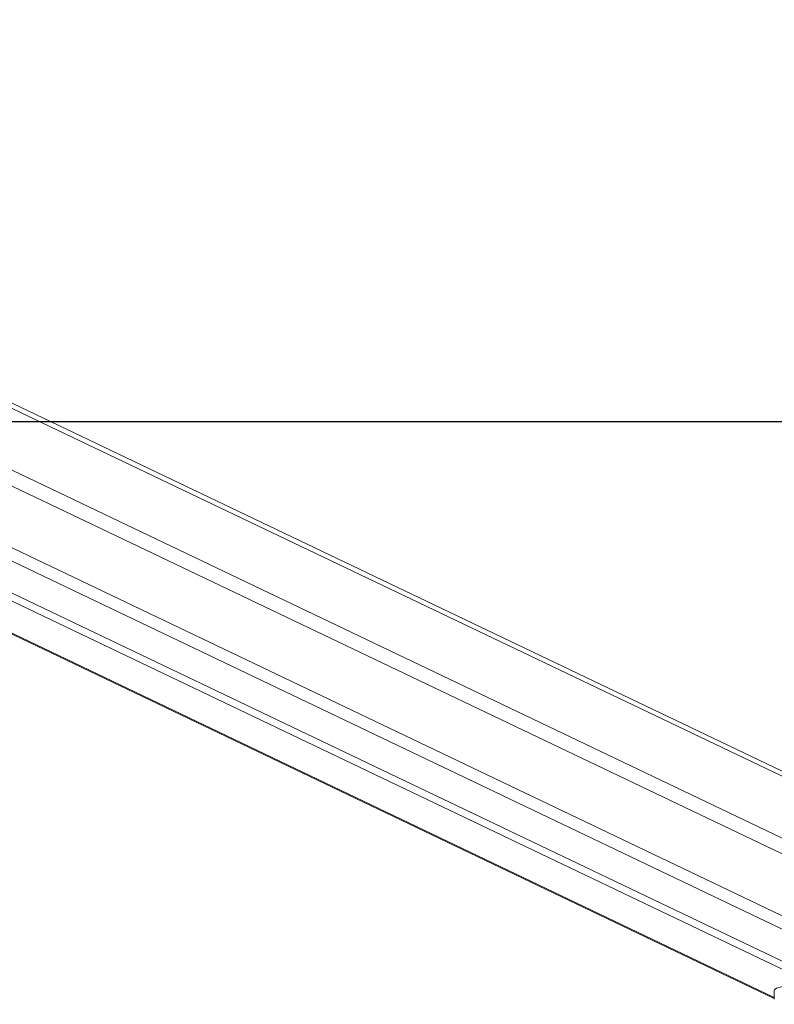
# Model space of a CAD drawing. Units: millimetres. Extents: x -4534 to 4839, y -3372 to 6193.
# Drawn here: x 671 to 1097, y 73 to 629 of the extents above; entities that cross this region are included whole.
import ezdxf

# ---------------------------------------------------------------- set-up
doc = ezdxf.new("R2010")
doc.units = ezdxf.units.MM
doc.layers.add('Opvangzone', color=7, linetype='Continuous', true_color=0x00a19a)
doc.layers.add('VP-EQ', color=7, linetype='Continuous', true_color=0x8a3492)
doc.layers.add('Toestel 2D', color=7, linetype='Continuous', lineweight=20)

# ---------------------------------------------------------------- blocks, each defined once
blk = doc.blocks.new('wd1494')
at = {"layer": 'VP-EQ', "color": 0, "linetype": 'Continuous', "lineweight": 18}
for p, q in [((1254.71, 1150.456), (1172.836, 1189.545)), ((1254.964, 1150.035), (1172.844, 1189.241)), ((1172.833, 1181.368), (1254.964, 1142.156)), ((1254.494, 1141.634), (1172.467, 1180.796)), ((1165.029, 1180.221), (1245.167, 1141.961)), ((1165.144, 1180.228), (1245.167, 1142.023)), ((1168.479, 1180.439), (1247.325, 1142.796)), ((1169.325, 1180.493), (1248.17, 1142.85)), ((1254.964, 1146.539), (1185.53, 1179.689)), ((1185.192, 1178.964), (1254.964, 1145.652)), ((1245.167, 1142.417), (1245.167, 1141.924))]:
    blk.add_line(p, q, dxfattribs=at)
at = {"layer": 'VP-EQ', "color": 0, "linetype": 'Continuous', "lineweight": 18, "flags": 128}
blk.add_lwpolyline([(1246.483, 1142.743), (1246.223, 1142.723), (1245.981, 1142.696), (1245.764, 1142.664), (1245.576, 1142.627), (1245.42, 1142.586), (1245.299, 1142.541), (1245.216, 1142.493), (1245.174, 1142.444), (1245.167, 1142.417)], dxfattribs=at)
blk = doc.blocks.new('VPL-03-WD1494')
at = {"layer": 'Opvangzone'}
blk.add_lwpolyline([(-3438.02, 5848.53), (-3438.02, 402.39), (3961.98, 402.39), (3961.98, 5848.53)], close=True, dxfattribs=at)
at = {"layer": 'Toestel 2D', "color": 0, "xscale": 10, "yscale": 10, "zscale": 10}
blk.add_blockref('wd1494', (-11354.2, -11343.02), dxfattribs=at)
blk = doc.blocks.new('VPL-18-RC1494')
blk.add_blockref('VPL-03-WD1494', (0, 0))

msp = doc.modelspace()

# ---------------------------------------------------------------- block references
msp.add_blockref('VPL-18-RC1494', (0, 0))

doc.saveas('drawing.dxf')
